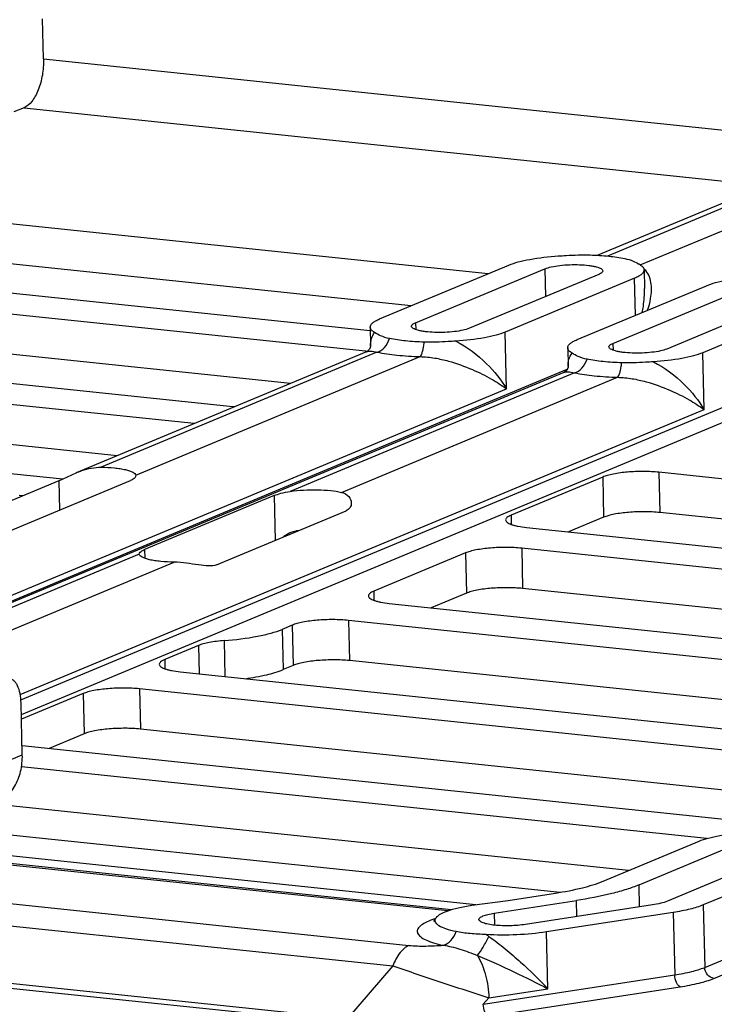
# Paper-space layout '10004235494_1_1' of a CAD drawing. Units: inches. Extents: x 0 to 34, y 0 to 22.
# Drawn here: x 24.3 to 24.8, y 8.8 to 9.5 of the extents above; entities that cross this region are included whole.
import ezdxf

# ---------------------------------------------------------------- set-up
doc = ezdxf.new("R2010")
doc.units = ezdxf.units.IN
doc.header["$LTSCALE"] = 1.87
doc.header["$MEASUREMENT"] = 0
doc.layers.get('0').update_dxf_attribs({"linetype": 'CONTINUOUS'})

psp = doc.layouts.new('10004235494_1_1')

# ---------------------------------------------------------------- linework, layer by layer
at = {"color": 7, "linetype": 'CONTINUOUS'}
for p, q in [((24.29083, 9.49435), (24.29015, 9.52313)), ((24.29083, 9.49435), (26.68379, 9.24397)), ((24.27693, 9.45951), (24.26965, 9.45648)), ((24.27693, 9.45951), (26.68465, 9.20758)), ((24.79286, 9.39467), (24.69403, 9.35349)), ((24.78058, 9.39293), (24.68726, 9.35404)), ((24.71748, 9.3472), (24.82367, 9.39144)), ((24.60869, 9.34088), (24.20837, 9.38277)), ((24.55363, 9.31794), (24.20905, 9.354)), ((24.53115, 9.30857), (24.62366, 9.34712)), ((24.11367, 9.34331), (24.52448, 9.30033)), ((24.55683, 9.30589), (24.64934, 9.34443)), ((24.68785, 9.3404), (24.59534, 9.30186)), ((24.64934, 9.34443), (24.64981, 9.32455)), ((24.72025, 9.34363), (24.72057, 9.33032)), ((24.521, 9.2855), (24.08454, 9.33117)), ((24.27466, 9.03623), (24.99528, 9.33646)), ((24.71352, 9.33772), (24.62101, 9.29917)), ((24.67236, 9.2938), (24.76487, 9.33234)), ((24.71415, 9.31121), (24.71352, 9.33772)), ((24.27499, 9.02576), (25.00187, 9.3286)), ((24.69803, 9.29111), (24.79055, 9.32966)), ((24.82906, 9.32563), (24.73654, 9.28708)), ((24.85473, 9.32294), (24.76222, 9.2844)), ((24.55683, 9.30589), (24.55694, 9.30096)), ((24.46734, 9.26242), (24.08521, 9.3024)), ((24.52442, 9.30266), (24.52474, 9.28934)), ((24.62196, 9.2586), (24.62101, 9.29917)), ((23.98984, 9.29172), (24.4263, 9.24605)), ((24.69803, 9.29111), (24.69815, 9.28618)), ((24.52172, 9.28507), (24.3141, 9.19857)), ((24.52926, 9.28484), (24.33193, 9.20262)), ((24.521, 9.2855), (24.52101, 9.28478)), ((24.52207, 9.28525), (24.52172, 9.28507)), ((24.52226, 9.28536), (24.52212, 9.28538)), ((24.66563, 9.28788), (24.66594, 9.27457)), ((24.76317, 9.24383), (24.76222, 9.2844)), ((24.39856, 9.23376), (23.9607, 9.27958)), ((24.35676, 9.19691), (24.56007, 9.28162)), ((24.06297, 9.02164), (24.66527, 9.27258)), ((24.66292, 9.2703), (24.06578, 9.02151)), ((24.67047, 9.27007), (24.46716, 9.18536)), ((24.66328, 9.27047), (24.66293, 9.2703)), ((24.50394, 9.18463), (24.70128, 9.26684)), ((24.05361, 9.02181), (24.62196, 9.2586)), ((24.3435, 9.21082), (23.96138, 9.25081)), ((23.866, 9.24012), (24.30468, 9.19422)), ((24.2742, 9.0401), (24.76317, 9.24383)), ((24.30173, 9.19289), (24.3141, 9.19857)), ((25.29716, 9.13974), (24.73092, 9.19899)), ((24.73092, 9.19899), (24.7316, 9.17021)), ((24.30173, 9.19289), (24.20921, 9.15435)), ((24.26043, 9.15449), (24.35295, 9.19303)), ((24.30173, 9.19289), (24.30222, 9.1719)), ((24.35678, 9.19669), (24.35671, 9.19615)), ((24.35676, 9.19691), (24.35678, 9.19669)), ((24.69068, 9.1956), (24.62512, 9.16829)), ((24.69068, 9.1956), (24.69136, 9.16683)), ((24.45564, 9.18228), (24.36313, 9.14374)), ((24.45564, 9.18228), (24.45639, 9.15027)), ((24.41461, 9.13286), (24.50712, 9.1714)), ((25.2421, 9.1168), (24.7316, 9.17021)), ((24.62512, 9.16829), (24.62527, 9.16172)), ((24.69136, 9.16683), (24.66629, 9.15639)), ((24.63623, 9.15953), (25.2029, 9.10024)), ((24.35928, 9.14064), (24.35935, 9.14111)), ((24.36313, 9.14374), (24.36328, 9.13748)), ((24.59252, 9.14132), (24.52696, 9.11401)), ((24.59252, 9.14132), (24.59319, 9.11255)), ((25.17192, 9.08829), (24.63276, 9.14471)), ((24.63276, 9.14471), (24.63344, 9.11593)), ((24.3593, 9.14042), (24.07255, 9.02095)), ((24.096, 9.01466), (24.38413, 9.13471)), ((24.3593, 9.14042), (24.35928, 9.14064)), ((24.52696, 9.11401), (24.52711, 9.10743)), ((25.11927, 9.0651), (24.63344, 9.11593)), ((24.59319, 9.11255), (24.56812, 9.10211)), ((24.53806, 9.10525), (25.07722, 9.04884)), ((25.04808, 9.0367), (24.50892, 9.09311)), ((24.50892, 9.09311), (24.5096, 9.06434)), ((24.46868, 9.08973), (24.4614, 9.08669)), ((24.4614, 9.08669), (24.46207, 9.05792)), ((24.46868, 9.08973), (24.46936, 9.06096)), ((24.41997, 9.0787), (24.42057, 9.05299)), ((24.40156, 9.07514), (24.37745, 9.0651)), ((24.40156, 9.07514), (24.40203, 9.05493)), ((24.37745, 9.0651), (24.3776, 9.05853)), ((24.99443, 9.01361), (24.5096, 9.06434)), ((24.46936, 9.06096), (24.46207, 9.05792)), ((24.38855, 9.05634), (24.95479, 8.99709)), ((24.92565, 8.98495), (24.35941, 9.0442)), ((24.35941, 9.0442), (24.36009, 9.01543)), ((24.31917, 9.04082), (24.27506, 9.02244)), ((24.31917, 9.04082), (24.31985, 9.01205)), ((24.27566, 8.99707), (24.27479, 9.03418)), ((24.87059, 8.96201), (24.36009, 9.01543)), ((24.31985, 9.01205), (24.29478, 9.0016)), ((24.27551, 9.00362), (24.83095, 8.9455)), ((24.20282, 8.96672), (24.27566, 8.99707)), ((24.76512, 8.9372), (24.27502, 8.98848)), ((24.70921, 8.91435), (24.25706, 8.96166)), ((24.14708, 8.9525), (24.66016, 8.89882)), ((24.5999, 8.88993), (24.13741, 8.93833)), ((24.69096, 8.90675), (24.75957, 8.93533)), ((24.71664, 8.90406), (24.78525, 8.93265)), ((24.57995, 8.88549), (24.1624, 8.92918)), ((24.58251, 8.88636), (24.16671, 8.92987)), ((24.82376, 8.92862), (24.7369, 8.89243)), ((24.84943, 8.92593), (24.76257, 8.88974)), ((24.09411, 8.90878), (24.55216, 8.86085)), ((24.71701, 8.88834), (24.71664, 8.90406)), ((24.62308, 8.89305), (24.65691, 8.89825)), ((24.08249, 8.89415), (24.54054, 8.84622)), ((24.59721, 8.88954), (24.62308, 8.89305)), ((24.6131, 8.88386), (24.67186, 8.89289)), ((24.72617, 8.88975), (24.63553, 8.87582)), ((24.67213, 8.88144), (24.67186, 8.89289)), ((24.76257, 8.88974), (24.76362, 8.84514)), ((24.6131, 8.88386), (24.6133, 8.87529)), ((24.74112, 8.88439), (24.65048, 8.87045)), ((24.74112, 8.88439), (24.74217, 8.83979)), ((24.65143, 8.82989), (24.65048, 8.87045)), ((24.76362, 8.84514), (24.80657, 8.86304)), ((24.03526, 8.85463), (24.50557, 8.80542)), ((24.03778, 8.85781), (24.50809, 8.8086)), ((24.54054, 8.84622), (24.50809, 8.8086)), ((24.77021, 8.83728), (24.80682, 8.85253)), ((24.60524, 8.81874), (24.74217, 8.83979)), ((24.60915, 8.81021), (24.74608, 8.83126)), ((24.60926, 8.8234), (24.65143, 8.82989)), ((24.60926, 8.8234), (24.60524, 8.81874))]:
    psp.add_line(p, q, dxfattribs=at)
for points in [[(24.52474, 9.28934), (24.5247, 9.28899), (24.52445, 9.28808), (24.52385, 9.28694), (24.523, 9.28595), (24.52217, 9.28531), (24.52207, 9.28525)], [(24.66594, 9.27457), (24.66591, 9.27422), (24.66566, 9.2733), (24.66506, 9.27217), (24.66421, 9.27117), (24.66338, 9.27053), (24.66328, 9.27047)]]:
    psp.add_lwpolyline(points, dxfattribs=at)
for centre, radius, start, end in [((24.62626, 9.19366), 0.17864, 59.43029, 59.64579), ((24.71298, 9.33539), 0.01145, 48.74864, 51.43028), ((24.51206, 9.20008), 0.08589, 83.50102, 84.02877), ((24.5124, 9.20308), 0.08287, 83.26682, 83.49931), ((24.43586, 9.33755), 0.092, 264.03313, 264.92674), ((24.26489, 9.10141), 0.08134, 82.38316, 84.04939), ((24.48367, 9.04349), 0.11421, 95.35654, 95.67891), ((24.61049, 8.80269), 0.08787, 98.69638, 98.81829), ((24.59145, 8.81722), 0.066, 107.97478, 109.7861), ((24.55522, 8.7885), 0.09549, 55.54415, 56.95176)]:
    psp.add_arc(centre, radius, start, end, dxfattribs=at)
for points, knots in [([(24.29083, 9.49435), (24.29092, 9.49052), (24.29034, 9.48297), (24.28798, 9.47404), (24.28509, 9.46783), (24.2821, 9.46321), (24.27913, 9.46043), (24.27693, 9.45951)], [0, 0, 0, 0, 0.294167, 0.576674, 0.703865, 0.817603, 1, 1, 1, 1]), ([(24.62366, 9.34712), (24.62578, 9.348), (24.6307, 9.34955), (24.64242, 9.35207), (24.65209, 9.35311), (24.65893, 9.35356)], [0, 0, 0, 0, 0.191359, 0.428488, 1, 1, 1, 1]), ([(24.65893, 9.35356), (24.66081, 9.35368), (24.66836, 9.35416), (24.67594, 9.3545), (24.68163, 9.35431)], [0, 0, 0, 0, 0.248563, 1, 1, 1, 1]), ([(24.68163, 9.35431), (24.68609, 9.35416), (24.6944, 9.35363), (24.70265, 9.35248), (24.70643, 9.35172)], [0, 0, 0, 0, 0.536386, 1, 1, 1, 1]), ([(24.64934, 9.34443), (24.6508, 9.34504), (24.65434, 9.34599), (24.66025, 9.34691), (24.66705, 9.34741), (24.674, 9.34743), (24.67955, 9.34703), (24.68352, 9.34644), (24.68595, 9.34592), (24.68795, 9.34529), (24.68962, 9.34456), (24.69072, 9.3436), (24.69073, 9.34294)], [0, 0, 0, 0, 0.110591, 0.254968, 0.4193, 0.587116, 0.741507, 0.80882, 0.86735, 0.915885, 0.953756, 1, 1, 1, 1]), ([(24.70643, 9.35172), (24.70849, 9.3513), (24.71202, 9.35032), (24.71522, 9.34858), (24.71654, 9.34781)], [0, 0, 0, 0, 0.578915, 1, 1, 1, 1]), ([(24.71712, 9.34747), (24.71759, 9.34719), (24.71858, 9.34653), (24.71982, 9.34531), (24.72024, 9.34415), (24.72025, 9.34363)], [0, 0, 0, 0, 0.317592, 0.69772, 1, 1, 1, 1]), ([(24.69073, 9.34294), (24.69075, 9.34244), (24.69014, 9.34165), (24.68904, 9.34094), (24.68828, 9.34058), (24.68785, 9.3404)], [0, 0, 0, 0, 0.37143, 0.649438, 1, 1, 1, 1]), ([(24.72025, 9.34363), (24.72027, 9.34311), (24.7199, 9.34192), (24.71848, 9.34041), (24.7163, 9.33896), (24.71453, 9.33813), (24.71352, 9.33772)], [0, 0, 0, 0, 0.166816, 0.377097, 0.652573, 1, 1, 1, 1]), ([(24.72282, 9.3148), (24.72371, 9.3175), (24.72496, 9.32221), (24.72572, 9.32893), (24.72543, 9.33464), (24.72394, 9.3399), (24.72183, 9.34286), (24.72053, 9.344)], [0, 0, 0, 0, 0.277206, 0.472882, 0.657308, 0.831215, 1, 1, 1, 1]), ([(24.76487, 9.33234), (24.76699, 9.33323), (24.77191, 9.33478), (24.78363, 9.3373), (24.7933, 9.33834), (24.80014, 9.33878)], [0, 0, 0, 0, 0.191359, 0.428488, 1, 1, 1, 1]), ([(24.71899, 9.31322), (24.71928, 9.31466), (24.72024, 9.32031), (24.72067, 9.32606), (24.72057, 9.33032)], [0, 0, 0, 0, 0.256018, 1, 1, 1, 1]), ([(24.52442, 9.30266), (24.52441, 9.30318), (24.52478, 9.30437), (24.5262, 9.30588), (24.52838, 9.30733), (24.53015, 9.30816), (24.53115, 9.30857)], [0, 0, 0, 0, 0.166816, 0.377097, 0.652573, 1, 1, 1, 1]), ([(24.55394, 9.30335), (24.55393, 9.30385), (24.55454, 9.30464), (24.55563, 9.30534), (24.5564, 9.30571), (24.55683, 9.30589)], [0, 0, 0, 0, 0.37143, 0.649438, 1, 1, 1, 1]), ([(24.59534, 9.30186), (24.59388, 9.30125), (24.59034, 9.3003), (24.58442, 9.29938), (24.57763, 9.29888), (24.57068, 9.29886), (24.56512, 9.29926), (24.56116, 9.29985), (24.55873, 9.30037), (24.55673, 9.301), (24.55506, 9.30173), (24.55396, 9.30269), (24.55394, 9.30335)], [0, 0, 0, 0, 0.110591, 0.254968, 0.4193, 0.587116, 0.741507, 0.80882, 0.86735, 0.915885, 0.953756, 1, 1, 1, 1]), ([(24.52756, 9.29882), (24.52709, 9.2991), (24.5261, 9.29976), (24.52485, 9.30098), (24.52443, 9.30214), (24.52442, 9.30266)], [0, 0, 0, 0, 0.317592, 0.69772, 1, 1, 1, 1]), ([(24.52474, 9.28934), (24.52469, 9.29109), (24.52497, 9.29448), (24.5265, 9.29761), (24.52756, 9.29882)], [0, 0, 0, 0, 0.52018, 1, 1, 1, 1]), ([(24.53825, 9.29457), (24.53606, 9.29501), (24.53231, 9.29609), (24.52895, 9.298), (24.52756, 9.29882)], [0, 0, 0, 0, 0.58016, 1, 1, 1, 1]), ([(24.62101, 9.29917), (24.61889, 9.29829), (24.61398, 9.29674), (24.60225, 9.29422), (24.59258, 9.29318), (24.58575, 9.29273)], [0, 0, 0, 0, 0.191359, 0.428488, 1, 1, 1, 1]), ([(24.52926, 9.28484), (24.53128, 9.28534), (24.53525, 9.28812), (24.53745, 9.29224), (24.53825, 9.29457)], [0, 0, 0, 0, 0.457018, 1, 1, 1, 1]), ([(24.56305, 9.29198), (24.55859, 9.29213), (24.55028, 9.29266), (24.54203, 9.29381), (24.53825, 9.29457)], [0, 0, 0, 0, 0.536386, 1, 1, 1, 1]), ([(24.56007, 9.28162), (24.56048, 9.28199), (24.56118, 9.28322), (24.56197, 9.28551), (24.56263, 9.28853), (24.56292, 9.29077), (24.56305, 9.29198)], [0, 0, 0, 0, 0.152934, 0.377994, 0.666134, 1, 1, 1, 1]), ([(24.58575, 9.29273), (24.58387, 9.29261), (24.57631, 9.29213), (24.56873, 9.29179), (24.56305, 9.29198)], [0, 0, 0, 0, 0.248563, 1, 1, 1, 1]), ([(24.58575, 9.29273), (24.59382, 9.28855), (24.60738, 9.27828), (24.61804, 9.26516), (24.62196, 9.2586)], [0, 0, 0, 0, 0.543335, 1, 1, 1, 1]), ([(24.66563, 9.28788), (24.66562, 9.2884), (24.66599, 9.28959), (24.66741, 9.29111), (24.66959, 9.29255), (24.67136, 9.29338), (24.67236, 9.2938)], [0, 0, 0, 0, 0.166816, 0.377097, 0.652573, 1, 1, 1, 1]), ([(24.69515, 9.28858), (24.69514, 9.28907), (24.69575, 9.28987), (24.69684, 9.29057), (24.6976, 9.29093), (24.69803, 9.29111)], [0, 0, 0, 0, 0.37143, 0.649438, 1, 1, 1, 1]), ([(24.52172, 9.28507), (24.52263, 9.28545), (24.52524, 9.28569), (24.52775, 9.28523), (24.52926, 9.28484)], [0, 0, 0, 0, 0.386989, 1, 1, 1, 1]), ([(24.52926, 9.28484), (24.53396, 9.28389), (24.54421, 9.28247), (24.55453, 9.28181), (24.56007, 9.28162)], [0, 0, 0, 0, 0.463609, 1, 1, 1, 1]), ([(24.66877, 9.28405), (24.6683, 9.28432), (24.6673, 9.28499), (24.66606, 9.28621), (24.66564, 9.28737), (24.66563, 9.28788)], [0, 0, 0, 0, 0.317592, 0.69772, 1, 1, 1, 1]), ([(24.66594, 9.27457), (24.6659, 9.27631), (24.66618, 9.2797), (24.66771, 9.28283), (24.66877, 9.28405)], [0, 0, 0, 0, 0.52018, 1, 1, 1, 1]), ([(24.67945, 9.2798), (24.67726, 9.28024), (24.67352, 9.28131), (24.67016, 9.28323), (24.66877, 9.28405)], [0, 0, 0, 0, 0.58016, 1, 1, 1, 1]), ([(24.73654, 9.28708), (24.73509, 9.28648), (24.73155, 9.28553), (24.72563, 9.2846), (24.71884, 9.28411), (24.71188, 9.28409), (24.70633, 9.28448), (24.70237, 9.28508), (24.69994, 9.2856), (24.69794, 9.28622), (24.69627, 9.28696), (24.69517, 9.28792), (24.69515, 9.28858)], [0, 0, 0, 0, 0.110591, 0.254968, 0.4193, 0.587116, 0.741507, 0.80882, 0.86735, 0.915885, 0.953756, 1, 1, 1, 1]), ([(24.76222, 9.2844), (24.7601, 9.28351), (24.75519, 9.28196), (24.74346, 9.27944), (24.73379, 9.2784), (24.72695, 9.27796)], [0, 0, 0, 0, 0.191359, 0.428488, 1, 1, 1, 1]), ([(24.56007, 9.28162), (24.56358, 9.28159), (24.57046, 9.28086), (24.58308, 9.27798), (24.59681, 9.27303), (24.61063, 9.26618), (24.61855, 9.26113), (24.62196, 9.2586)], [0, 0, 0, 0, 0.157351, 0.308964, 0.580128, 0.80947, 1, 1, 1, 1]), ([(24.67047, 9.27007), (24.67249, 9.27056), (24.67646, 9.27335), (24.67866, 9.27746), (24.67945, 9.2798)], [0, 0, 0, 0, 0.457018, 1, 1, 1, 1]), ([(24.70425, 9.2772), (24.6998, 9.27735), (24.69149, 9.27789), (24.68324, 9.27904), (24.67945, 9.2798)], [0, 0, 0, 0, 0.536386, 1, 1, 1, 1]), ([(24.70127, 9.26684), (24.70168, 9.26722), (24.70239, 9.26844), (24.70318, 9.27073), (24.70383, 9.27375), (24.70413, 9.27599), (24.70425, 9.2772)], [0, 0, 0, 0, 0.152934, 0.377994, 0.666134, 1, 1, 1, 1]), ([(24.72695, 9.27796), (24.72508, 9.27784), (24.71752, 9.27735), (24.70994, 9.27701), (24.70425, 9.2772)], [0, 0, 0, 0, 0.248563, 1, 1, 1, 1]), ([(24.72696, 9.27796), (24.73503, 9.27377), (24.74859, 9.2635), (24.75925, 9.25039), (24.76317, 9.24383)], [0, 0, 0, 0, 0.543335, 1, 1, 1, 1]), ([(24.66293, 9.2703), (24.66383, 9.27068), (24.66645, 9.27092), (24.66896, 9.27045), (24.67047, 9.27007)], [0, 0, 0, 0, 0.386989, 1, 1, 1, 1]), ([(24.67047, 9.27007), (24.67516, 9.26912), (24.68542, 9.26769), (24.69574, 9.26703), (24.70128, 9.26684)], [0, 0, 0, 0, 0.463609, 1, 1, 1, 1]), ([(24.70128, 9.26684), (24.70478, 9.26681), (24.71167, 9.26609), (24.72429, 9.26321), (24.73802, 9.25826), (24.75184, 9.2514), (24.75976, 9.24636), (24.76317, 9.24383)], [0, 0, 0, 0, 0.157351, 0.308964, 0.580128, 0.80947, 1, 1, 1, 1]), ([(24.3141, 9.19857), (24.31547, 9.19914), (24.32116, 9.20134), (24.3273, 9.20269), (24.33193, 9.20262)], [0, 0, 0, 0, 0.2434, 1, 1, 1, 1]), ([(24.33193, 9.20262), (24.33511, 9.20258), (24.33971, 9.20236), (24.34552, 9.20164), (24.34917, 9.20096), (24.35218, 9.20016), (24.35449, 9.19923), (24.35607, 9.19824), (24.35669, 9.19733), (24.35676, 9.19691)], [0, 0, 0, 0, 0.36417, 0.52599, 0.668393, 0.787919, 0.882303, 0.951389, 1, 1, 1, 1]), ([(24.73092, 9.19899), (24.72729, 9.19937), (24.71981, 9.19971), (24.70886, 9.1993), (24.70018, 9.19821), (24.69425, 9.19686), (24.69176, 9.19605), (24.69068, 9.1956)], [0, 0, 0, 0, 0.26927, 0.552001, 0.807407, 0.913363, 1, 1, 1, 1]), ([(24.35671, 9.19615), (24.35652, 9.19551), (24.35535, 9.19417), (24.35386, 9.19341), (24.35295, 9.19303)], [0, 0, 0, 0, 0.40345, 1, 1, 1, 1]), ([(24.45564, 9.18228), (24.45726, 9.18296), (24.46105, 9.1842), (24.46495, 9.18504), (24.46716, 9.18536)], [0, 0, 0, 0, 0.439306, 1, 1, 1, 1]), ([(24.46716, 9.18536), (24.47033, 9.18582), (24.47687, 9.18643), (24.48659, 9.18662), (24.4957, 9.1861), (24.50141, 9.18525), (24.50394, 9.18463)], [0, 0, 0, 0, 0.259646, 0.532625, 0.788702, 1, 1, 1, 1]), ([(24.50394, 9.18463), (24.50587, 9.18415), (24.50933, 9.18234), (24.51087, 9.17868), (24.51091, 9.17704)], [0, 0, 0, 0, 0.548265, 1, 1, 1, 1]), ([(24.51091, 9.17704), (24.51094, 9.1759), (24.51032, 9.17341), (24.50826, 9.17188), (24.50712, 9.1714)], [0, 0, 0, 0, 0.480907, 1, 1, 1, 1]), ([(24.7316, 9.17021), (24.72797, 9.17059), (24.72048, 9.17094), (24.70954, 9.17052), (24.70085, 9.16944), (24.69493, 9.16809), (24.69244, 9.16728), (24.69136, 9.16683)], [0, 0, 0, 0, 0.26927, 0.552001, 0.807407, 0.913363, 1, 1, 1, 1]), ([(24.62512, 9.16829), (24.62455, 9.16805), (24.62353, 9.16756), (24.62207, 9.16663), (24.62126, 9.16557), (24.62127, 9.16491)], [0, 0, 0, 0, 0.350579, 0.628562, 1, 1, 1, 1]), ([(24.62127, 9.16491), (24.62129, 9.16424), (24.62216, 9.16321), (24.62368, 9.16234), (24.62544, 9.16161), (24.6276, 9.16097), (24.63123, 9.16015), (24.63416, 9.15975), (24.63623, 9.15953)], [0, 0, 0, 0, 0.120524, 0.210951, 0.325061, 0.462725, 0.622607, 1, 1, 1, 1]), ([(24.46763, 9.1559), (24.46714, 9.1557), (24.46529, 9.15484), (24.46356, 9.15372), (24.46235, 9.15279)], [0, 0, 0, 0, 0.256029, 1, 1, 1, 1]), ([(24.47237, 9.15714), (24.47195, 9.1571), (24.47033, 9.15686), (24.46875, 9.15637), (24.46763, 9.1559)], [0, 0, 0, 0, 0.253766, 1, 1, 1, 1]), ([(24.35935, 9.14111), (24.35954, 9.14167), (24.36085, 9.14275), (24.36224, 9.14337), (24.36313, 9.14374)], [0, 0, 0, 0, 0.378602, 1, 1, 1, 1]), ([(24.63276, 9.14471), (24.62913, 9.14509), (24.62164, 9.14543), (24.6107, 9.14501), (24.60202, 9.14393), (24.59609, 9.14258), (24.5936, 9.14177), (24.59252, 9.14132)], [0, 0, 0, 0, 0.26927, 0.552001, 0.807407, 0.913363, 1, 1, 1, 1]), ([(24.38413, 9.13471), (24.38095, 9.13475), (24.37635, 9.13498), (24.37054, 9.1357), (24.36689, 9.13637), (24.36388, 9.13718), (24.36157, 9.1381), (24.35999, 9.13909), (24.35937, 9.14), (24.3593, 9.14042)], [0, 0, 0, 0, 0.364169, 0.525991, 0.668394, 0.787918, 0.882303, 0.951389, 1, 1, 1, 1]), ([(24.41461, 9.13286), (24.41286, 9.13213), (24.40837, 9.13181), (24.40126, 9.13278), (24.39302, 9.13412), (24.38715, 9.13467), (24.38413, 9.13471)], [0, 0, 0, 0, 0.184851, 0.425364, 0.704909, 1, 1, 1, 1]), ([(24.52696, 9.11401), (24.52638, 9.11377), (24.52537, 9.11328), (24.52391, 9.11235), (24.5231, 9.11128), (24.52311, 9.11063)], [0, 0, 0, 0, 0.350579, 0.628562, 1, 1, 1, 1]), ([(24.63344, 9.11593), (24.62981, 9.11631), (24.62232, 9.11666), (24.61138, 9.11624), (24.60269, 9.11516), (24.59677, 9.11381), (24.59428, 9.113), (24.59319, 9.11255)], [0, 0, 0, 0, 0.26927, 0.552001, 0.807407, 0.913363, 1, 1, 1, 1]), ([(24.52311, 9.11063), (24.52313, 9.10996), (24.524, 9.10893), (24.52552, 9.10806), (24.52727, 9.10733), (24.52944, 9.10669), (24.53307, 9.10587), (24.536, 9.10547), (24.53806, 9.10525)], [0, 0, 0, 0, 0.120524, 0.210951, 0.325061, 0.462725, 0.622607, 1, 1, 1, 1]), ([(24.50892, 9.09311), (24.50529, 9.09349), (24.49781, 9.09383), (24.48686, 9.09342), (24.47818, 9.09234), (24.47226, 9.09099), (24.46977, 9.09018), (24.46868, 9.08973)], [0, 0, 0, 0, 0.26927, 0.552001, 0.807407, 0.913363, 1, 1, 1, 1]), ([(24.41997, 9.0787), (24.42799, 9.07933), (24.43933, 9.08069), (24.4531, 9.08378), (24.45889, 9.08565), (24.4614, 9.08669)], [0, 0, 0, 0, 0.570543, 0.807185, 1, 1, 1, 1]), ([(24.41997, 9.0787), (24.4164, 9.07841), (24.41136, 9.07781), (24.40524, 9.07644), (24.40267, 9.07561), (24.40156, 9.07514)], [0, 0, 0, 0, 0.570543, 0.80718, 1, 1, 1, 1]), ([(24.37745, 9.0651), (24.37687, 9.06486), (24.37586, 9.06437), (24.3744, 9.06344), (24.37359, 9.06238), (24.3736, 9.06172)], [0, 0, 0, 0, 0.350579, 0.628562, 1, 1, 1, 1]), ([(24.5096, 9.06434), (24.50597, 9.06472), (24.49848, 9.06506), (24.48754, 9.06465), (24.47886, 9.06357), (24.47293, 9.06221), (24.47044, 9.06141), (24.46936, 9.06096)], [0, 0, 0, 0, 0.26927, 0.552001, 0.807407, 0.913363, 1, 1, 1, 1]), ([(24.3736, 9.06172), (24.37362, 9.06106), (24.37449, 9.06002), (24.37601, 9.05915), (24.37776, 9.05843), (24.37993, 9.05778), (24.38356, 9.05696), (24.38649, 9.05656), (24.38855, 9.05634)], [0, 0, 0, 0, 0.120524, 0.210951, 0.325061, 0.462725, 0.622607, 1, 1, 1, 1]), ([(24.43501, 9.05147), (24.44018, 9.05219), (24.44934, 9.0538), (24.45832, 9.05636), (24.46207, 9.05792)], [0, 0, 0, 0, 0.562475, 1, 1, 1, 1]), ([(24.27479, 9.03418), (24.27473, 9.03643), (24.27431, 9.04062), (24.27283, 9.04546), (24.27106, 9.04848), (24.26961, 9.05013), (24.26797, 9.05125), (24.26676, 9.0516), (24.26617, 9.05166)], [0, 0, 0, 0, 0.323135, 0.601002, 0.718926, 0.822713, 0.914777, 1, 1, 1, 1]), ([(24.35941, 9.0442), (24.35578, 9.04458), (24.3483, 9.04493), (24.33735, 9.04451), (24.32867, 9.04343), (24.32274, 9.04208), (24.32025, 9.04127), (24.31917, 9.04082)], [0, 0, 0, 0, 0.26927, 0.552001, 0.807407, 0.913363, 1, 1, 1, 1]), ([(24.36009, 9.01543), (24.35646, 9.01581), (24.34897, 9.01615), (24.33803, 9.01574), (24.32934, 9.01466), (24.32342, 9.01331), (24.32093, 9.0125), (24.31985, 9.01205)], [0, 0, 0, 0, 0.26927, 0.552001, 0.807407, 0.913363, 1, 1, 1, 1]), ([(24.25418, 8.96021), (24.25747, 8.96158), (24.2637, 8.96553), (24.27071, 8.9743), (24.27496, 8.98515), (24.27575, 8.99306), (24.27566, 8.99707)], [0, 0, 0, 0, 0.236126, 0.479246, 0.733713, 1, 1, 1, 1]), ([(24.75957, 8.93533), (24.76169, 8.93621), (24.76661, 8.93776), (24.77833, 8.94029), (24.788, 8.94133), (24.79484, 8.94177)], [0, 0, 0, 0, 0.191359, 0.428488, 1, 1, 1, 1]), ([(24.65691, 8.89825), (24.66339, 8.89925), (24.67491, 8.90143), (24.6862, 8.90476), (24.69096, 8.90675)], [0, 0, 0, 0, 0.559601, 1, 1, 1, 1]), ([(24.71664, 8.90406), (24.71374, 8.90285), (24.70733, 8.90058), (24.69247, 8.89647), (24.68038, 8.8942), (24.67186, 8.89289)], [0, 0, 0, 0, 0.203768, 0.440565, 1, 1, 1, 1]), ([(24.57123, 8.88009), (24.57151, 8.8806), (24.57238, 8.88163), (24.57508, 8.8836), (24.58014, 8.88575), (24.58786, 8.88791), (24.59376, 8.88901), (24.59702, 8.88952)], [0, 0, 0, 0, 0.062325, 0.141518, 0.356848, 0.646653, 1, 1, 1, 1]), ([(24.7369, 8.89243), (24.7354, 8.8918), (24.73184, 8.89075), (24.72821, 8.89007), (24.72617, 8.88975)], [0, 0, 0, 0, 0.440399, 1, 1, 1, 1]), ([(24.76257, 8.88974), (24.75957, 8.88849), (24.75246, 8.88639), (24.74521, 8.88502), (24.74112, 8.88439)], [0, 0, 0, 0, 0.440399, 1, 1, 1, 1]), ([(24.60217, 8.87932), (24.60216, 8.87981), (24.60277, 8.88061), (24.60387, 8.88131), (24.60575, 8.8822), (24.60886, 8.8831), (24.61157, 8.88362), (24.6131, 8.88386)], [0, 0, 0, 0, 0.120749, 0.211193, 0.325277, 0.622544, 1, 1, 1, 1]), ([(24.56911, 8.87932), (24.56727, 8.87866), (24.56411, 8.87735), (24.56068, 8.87524), (24.55895, 8.87341), (24.55822, 8.87211), (24.55799, 8.87077), (24.55829, 8.86945), (24.5591, 8.86819), (24.56094, 8.86644), (24.56448, 8.86449), (24.57001, 8.86252), (24.57428, 8.86147), (24.57666, 8.86098)], [0, 0, 0, 0, 0.159768, 0.279665, 0.325905, 0.364894, 0.399668, 0.434511, 0.473687, 0.520186, 0.640687, 0.801069, 1, 1, 1, 1]), ([(24.57123, 8.88009), (24.57108, 8.8798), (24.57062, 8.87904), (24.57005, 8.87833), (24.56962, 8.87796)], [0, 0, 0, 0, 0.366335, 1, 1, 1, 1]), ([(24.58581, 8.87067), (24.58337, 8.87119), (24.57919, 8.87225), (24.57452, 8.87416), (24.57209, 8.87599), (24.57105, 8.87731), (24.57072, 8.87878), (24.57101, 8.87968), (24.57123, 8.88009)], [0, 0, 0, 0, 0.387765, 0.672058, 0.775878, 0.858204, 0.928054, 1, 1, 1, 1]), ([(24.63553, 8.87582), (24.63187, 8.87525), (24.62625, 8.87483), (24.61885, 8.87486), (24.6136, 8.8752), (24.60907, 8.87584), (24.6059, 8.8766), (24.60398, 8.87739), (24.60284, 8.87805), (24.60219, 8.87882), (24.60217, 8.87932)], [0, 0, 0, 0, 0.321125, 0.487241, 0.642677, 0.777554, 0.883812, 0.924589, 0.956907, 1, 1, 1, 1]), ([(24.57666, 8.86098), (24.57871, 8.86146), (24.58274, 8.86421), (24.585, 8.86834), (24.58581, 8.87067)], [0, 0, 0, 0, 0.459044, 1, 1, 1, 1]), ([(24.6073, 8.86854), (24.60347, 8.86876), (24.59629, 8.86917), (24.58911, 8.86998), (24.58581, 8.87067)], [0, 0, 0, 0, 0.531641, 1, 1, 1, 1]), ([(24.60103, 8.85356), (24.60257, 8.85547), (24.60548, 8.85996), (24.60802, 8.86465), (24.60924, 8.86724)], [0, 0, 0, 0, 0.462033, 1, 1, 1, 1]), ([(24.65048, 8.87045), (24.64349, 8.86938), (24.62909, 8.86811), (24.61464, 8.86813), (24.6073, 8.86854)], [0, 0, 0, 0, 0.490335, 1, 1, 1, 1]), ([(24.60924, 8.86724), (24.61329, 8.86446), (24.62105, 8.85855), (24.63529, 8.84625), (24.64521, 8.83648), (24.65143, 8.82989)], [0, 0, 0, 0, 0.260791, 0.51784, 1, 1, 1, 1]), ([(24.55216, 8.86085), (24.54963, 8.8598), (24.54478, 8.85524), (24.54187, 8.84957), (24.54054, 8.84622)], [0, 0, 0, 0, 0.431501, 1, 1, 1, 1]), ([(24.55216, 8.86085), (24.55615, 8.86043), (24.56435, 8.86026), (24.57252, 8.86065), (24.57666, 8.86098)], [0, 0, 0, 0, 0.491404, 1, 1, 1, 1]), ([(24.57666, 8.86098), (24.58066, 8.8604), (24.58896, 8.85833), (24.59694, 8.85535), (24.60103, 8.85356)], [0, 0, 0, 0, 0.475109, 1, 1, 1, 1]), ([(24.60103, 8.85356), (24.61002, 8.84996), (24.62693, 8.84223), (24.64353, 8.83394), (24.65143, 8.82989)], [0, 0, 0, 0, 0.521731, 1, 1, 1, 1]), ([(24.60103, 8.85356), (24.60369, 8.84929), (24.60759, 8.83936), (24.60913, 8.82888), (24.60926, 8.8234)], [0, 0, 0, 0, 0.478475, 1, 1, 1, 1]), ([(24.54054, 8.84622), (24.55197, 8.84229), (24.57485, 8.83461), (24.59778, 8.82709), (24.60926, 8.8234)], [0, 0, 0, 0, 0.500621, 1, 1, 1, 1]), ([(24.74217, 8.83979), (24.74625, 8.84042), (24.75351, 8.84179), (24.76062, 8.84389), (24.76362, 8.84514)], [0, 0, 0, 0, 0.5596, 1, 1, 1, 1]), ([(24.74608, 8.83126), (24.74552, 8.83146), (24.74441, 8.8324), (24.74277, 8.83523), (24.74222, 8.83792), (24.74217, 8.83979)], [0, 0, 0, 0, 0.183574, 0.424773, 1, 1, 1, 1]), ([(24.77021, 8.83728), (24.76846, 8.83746), (24.76501, 8.83956), (24.76366, 8.84326), (24.76362, 8.84514)], [0, 0, 0, 0, 0.482405, 1, 1, 1, 1]), ([(24.74608, 8.83126), (24.75067, 8.83197), (24.75883, 8.83351), (24.76683, 8.83587), (24.77021, 8.83728)], [0, 0, 0, 0, 0.5596, 1, 1, 1, 1]), ([(24.60915, 8.81021), (24.60858, 8.81041), (24.60747, 8.81135), (24.60584, 8.81417), (24.60528, 8.81687), (24.60524, 8.81874)], [0, 0, 0, 0, 0.183574, 0.424773, 1, 1, 1, 1])]:
    psp.add_open_spline(points, degree=3, knots=knots, dxfattribs=at)

doc.saveas('drawing.dxf')
